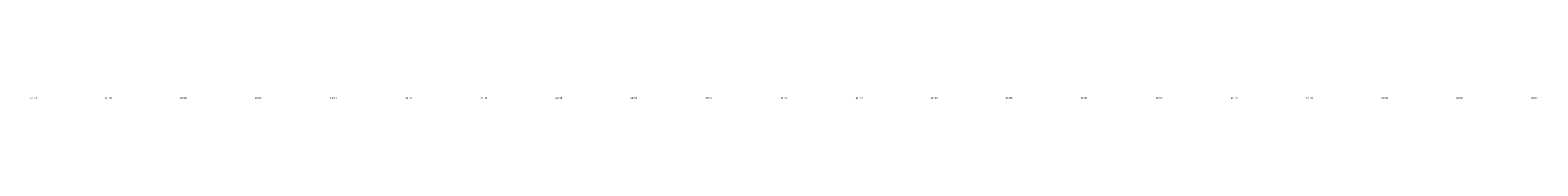
# Model space of a CAD drawing. Units: feet. Extents: x 22696 to 29063, y 5693 to 9157.
# Drawn here: x 24354 to 26363, y 6978 to 6980 of the extents above; entities that cross this region are included whole.
import ezdxf
from ezdxf.enums import TextEntityAlignment as Align

# ---------------------------------------------------------------- set-up
doc = ezdxf.new("R2010")
doc.units = ezdxf.units.FT
doc.header["$LTSCALE"] = 20
doc.header["$MEASUREMENT"] = 0
doc.layers.add('C-PROF-NOTES-HORZ', color=7, linetype='Continuous')
doc.styles.add('ROMANS', font='romans.shx')

msp = doc.modelspace()

# ---------------------------------------------------------------- texts
at = {"layer": 'C-PROF-NOTES-HORZ', "style": 'ROMANS'}
for s, p in [('13+00', (24358.49211, 6979.2302)), ('14+00', (24458.49211, 6979.2302)), ('15+00', (24558.49211, 6979.2302)), ('16+00', (24658.49211, 6979.2302)), ('17+00', (24758.49211, 6979.2302)), ('18+00', (24858.49211, 6979.2302)), ('19+00', (24958.49211, 6979.2302)), ('20+00', (25058.49211, 6979.2302)), ('21+00', (25158.49211, 6979.2302)), ('22+00', (25258.49211, 6979.2302)), ('23+00', (25358.49211, 6979.2302)), ('24+00', (25458.49211, 6979.2302)), ('25+00', (25558.49211, 6979.2302)), ('26+00', (25658.49211, 6979.2302)), ('27+00', (25758.49211, 6979.2302)), ('28+00', (25858.49211, 6979.2302)), ('29+00', (25958.49211, 6979.2302)), ('30+00', (26058.49211, 6979.2302)), ('31+00', (26158.49211, 6979.2302)), ('32+00', (26258.49211, 6979.2302)), ('33+00', (26358.49211, 6979.2302))]:
    msp.add_text(s, height=2.4, dxfattribs=at).set_placement(p, align=Align.MIDDLE_CENTER)

doc.saveas('drawing.dxf')
